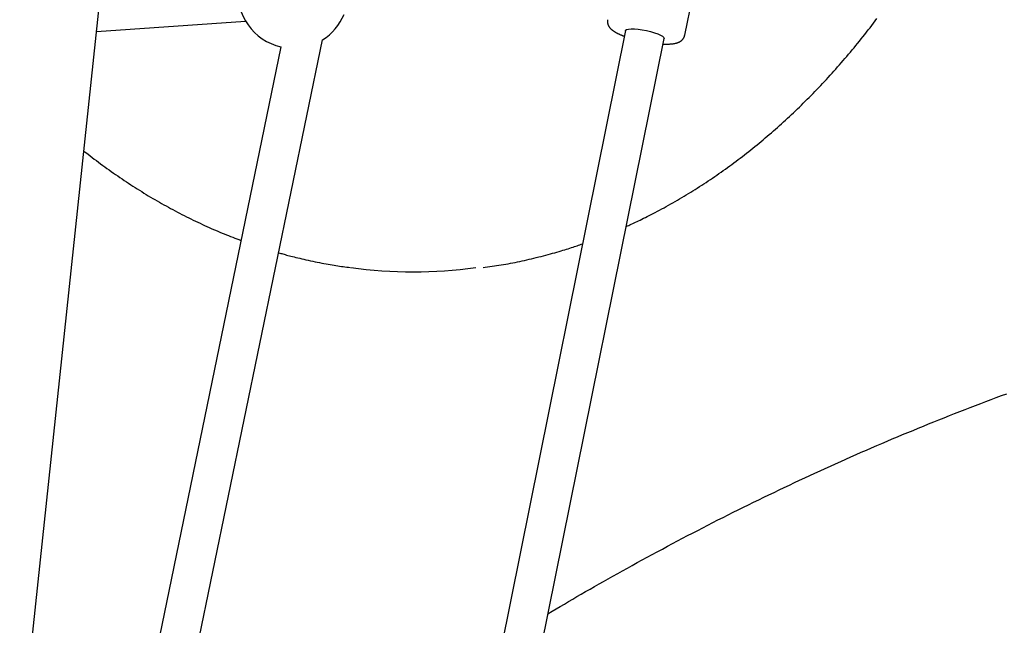
# Model space of a CAD drawing. Extents: x -5971 to 17235, y -2225 to 2730.
# Drawn here: x -4163 to -3763, y -1045 to -799 of the extents above; entities that cross this region are included whole.
import ezdxf

# ---------------------------------------------------------------- set-up
doc = ezdxf.new("R2010")
doc.units = 0

msp = doc.modelspace()

# ---------------------------------------------------------------- linework, layer by layer
at = {"color": 7, "linetype": 'Continuous'}
for p, q in [((-4163.07, -1098.84), (-4007.85, 365.82)), ((-3892.64, -805.43), (-3881.44, -749.9)), ((-4131.81, -803.88), (-4071.21, -799.72)), ((-3916.75, -803.56), (-3980.52, -1119.64)), ((-4100.63, -1101.6), (-4039.92, -807.27)), ((-3964.83, -1122.8), (-3901.06, -806.72)), ((-4056.86, -810.15), (-4116.15, -1097.61))]:
    msp.add_line(p, q, dxfattribs=at)
for points in [[(-3923.98, -799.11), (-3924, -799.18), (-3924.02, -799.25), (-3924.03, -799.32), (-3924.05, -799.39), (-3924.07, -799.47), (-3924.08, -799.55), (-3924.09, -799.63), (-3924.1, -799.71), (-3924.1, -799.8), (-3924.1, -799.89), (-3924.09, -799.98), (-3924.09, -800.08), (-3924.07, -800.18), (-3924.06, -800.28), (-3924.04, -800.39), (-3924.02, -800.5), (-3924, -800.6), (-3923.97, -800.71), (-3923.94, -800.82), (-3923.9, -800.93), (-3923.87, -801.05), (-3923.83, -801.15), (-3923.79, -801.26), (-3923.74, -801.37), (-3923.69, -801.48), (-3923.64, -801.58), (-3923.59, -801.68), (-3923.53, -801.78), (-3923.47, -801.88), (-3923.41, -801.97), (-3923.34, -802.07), (-3923.28, -802.16), (-3923.21, -802.26), (-3923.13, -802.35), (-3923.06, -802.44), (-3922.98, -802.53), (-3922.9, -802.62), (-3922.82, -802.71), (-3922.73, -802.79), (-3922.64, -802.88), (-3922.54, -802.97), (-3922.45, -803.06), (-3922.34, -803.15), (-3922.24, -803.24), (-3922.13, -803.32), (-3922.01, -803.41), (-3921.9, -803.5), (-3921.78, -803.59), (-3921.65, -803.68), (-3921.52, -803.77), (-3921.38, -803.85), (-3921.25, -803.94), (-3921.1, -804.03), (-3920.95, -804.12), (-3920.8, -804.21), (-3920.64, -804.3), (-3920.48, -804.38), (-3920.31, -804.47), (-3920.14, -804.56), (-3919.97, -804.65), (-3919.79, -804.73), (-3919.62, -804.81), (-3919.45, -804.9), (-3919.29, -804.97), (-3919.12, -805.05), (-3918.97, -805.12), (-3918.81, -805.19), (-3918.66, -805.25), (-3918.52, -805.31), (-3918.38, -805.37), (-3918.25, -805.43), (-3918.12, -805.48), (-3917.99, -805.53), (-3917.87, -805.57), (-3917.75, -805.62), (-3917.64, -805.66), (-3917.53, -805.7), (-3917.42, -805.73), (-3917.31, -805.77), (-3917.2, -805.81)], [(-3916.48, -883.14), (-3915.96, -882.91), (-3915.43, -882.68), (-3914.9, -882.44), (-3914.36, -882.2), (-3913.8, -881.95), (-3913.23, -881.69), (-3912.65, -881.42), (-3912.04, -881.14), (-3911.4, -880.83), (-3910.75, -880.52), (-3910.06, -880.18), (-3909.36, -879.83), (-3908.62, -879.47), (-3907.87, -879.09), (-3907.09, -878.69), (-3906.28, -878.27), (-3905.45, -877.84), (-3904.6, -877.4), (-3903.73, -876.94), (-3902.85, -876.47), (-3901.95, -875.99), (-3901.05, -875.5), (-3900.14, -875), (-3899.23, -874.5), (-3898.32, -873.99), (-3897.41, -873.48), (-3896.5, -872.96), (-3895.6, -872.43), (-3894.7, -871.91), (-3893.79, -871.37), (-3892.89, -870.84), (-3891.99, -870.3), (-3891.1, -869.75), (-3890.2, -869.2), (-3889.31, -868.65), (-3888.41, -868.09), (-3887.52, -867.52), (-3886.63, -866.95), (-3885.74, -866.38), (-3884.86, -865.81), (-3883.97, -865.22), (-3883.09, -864.64), (-3882.21, -864.05), (-3881.33, -863.45), (-3880.45, -862.85), (-3879.57, -862.25), (-3878.7, -861.64), (-3877.82, -861.03), (-3876.95, -860.41), (-3876.08, -859.79), (-3875.21, -859.17), (-3874.34, -858.54), (-3873.48, -857.9), (-3872.62, -857.26), (-3871.76, -856.62), (-3870.9, -855.97), (-3870.04, -855.32), (-3869.18, -854.67), (-3868.33, -854.01), (-3867.48, -853.34), (-3866.63, -852.67), (-3865.78, -852), (-3864.93, -851.32), (-3864.09, -850.64), (-3863.24, -849.95), (-3862.4, -849.26), (-3861.56, -848.57), (-3860.73, -847.87), (-3859.89, -847.17), (-3859.06, -846.46), (-3858.23, -845.75), (-3857.4, -845.04), (-3856.57, -844.32), (-3855.74, -843.59), (-3854.92, -842.87), (-3854.1, -842.13), (-3853.28, -841.4), (-3852.46, -840.66), (-3851.65, -839.91), (-3850.83, -839.17), (-3850.02, -838.41), (-3849.21, -837.66), (-3848.41, -836.9), (-3847.6, -836.13), (-3846.8, -835.36), (-3846, -834.59), (-3845.2, -833.81), (-3844.41, -833.03), (-3843.61, -832.25), (-3842.82, -831.46), (-3842.03, -830.67), (-3841.24, -829.87), (-3840.46, -829.07), (-3839.68, -828.27), (-3838.89, -827.46), (-3838.12, -826.65), (-3837.34, -825.83), (-3836.57, -825.01), (-3835.8, -824.19), (-3835.03, -823.36), (-3834.26, -822.53), (-3833.49, -821.69), (-3832.73, -820.85), (-3831.97, -820.01), (-3831.21, -819.16), (-3830.46, -818.31), (-3829.71, -817.46), (-3828.96, -816.6), (-3828.21, -815.74), (-3827.46, -814.87), (-3826.72, -814), (-3825.98, -813.13), (-3825.24, -812.25), (-3824.5, -811.37), (-3823.77, -810.49), (-3823.04, -809.6), (-3822.31, -808.71), (-3821.58, -807.81), (-3820.86, -806.91), (-3820.14, -806.01), (-3819.42, -805.1), (-3818.7, -804.19), (-3817.99, -803.28), (-3817.28, -802.36), (-3816.57, -801.44), (-3815.87, -800.52), (-3815.16, -799.59), (-3814.46, -798.66)], [(-3916.75, -803.56), (-3916.67, -803.39), (-3916.25, -803.11), (-3915.48, -802.92), (-3914.4, -802.83), (-3913.07, -802.86), (-3911.54, -802.99), (-3909.89, -803.21), (-3908.19, -803.53), (-3906.53, -803.93), (-3904.97, -804.38), (-3903.6, -804.87), (-3902.48, -805.37), (-3901.66, -805.85), (-3901.18, -806.31), (-3901.06, -806.71), (-3901.06, -806.72)], [(-3901.52, -808.98), (-3901.41, -808.98), (-3901.31, -808.99), (-3901.2, -809), (-3901.09, -809), (-3900.98, -809.01), (-3900.86, -809.01), (-3900.74, -809.02), (-3900.61, -809.02), (-3900.48, -809.02), (-3900.34, -809.03), (-3900.19, -809.03), (-3900.04, -809.03), (-3899.88, -809.02), (-3899.71, -809.02), (-3899.54, -809.02), (-3899.37, -809.01), (-3899.18, -809.01), (-3898.99, -809), (-3898.8, -808.99), (-3898.61, -808.98), (-3898.41, -808.97), (-3898.22, -808.95), (-3898.03, -808.94), (-3897.83, -808.92), (-3897.65, -808.9), (-3897.46, -808.88), (-3897.28, -808.85), (-3897.1, -808.83), (-3896.93, -808.8), (-3896.76, -808.77), (-3896.6, -808.73), (-3896.44, -808.7), (-3896.28, -808.66), (-3896.13, -808.63), (-3895.98, -808.58), (-3895.83, -808.54), (-3895.69, -808.5), (-3895.55, -808.45), (-3895.42, -808.4), (-3895.29, -808.35), (-3895.16, -808.3), (-3895.04, -808.24), (-3894.91, -808.19), (-3894.8, -808.13), (-3894.68, -808.07), (-3894.57, -808), (-3894.46, -807.94), (-3894.35, -807.87), (-3894.25, -807.8), (-3894.15, -807.73), (-3894.05, -807.66), (-3893.95, -807.58), (-3893.86, -807.5), (-3893.77, -807.42), (-3893.68, -807.34), (-3893.6, -807.25), (-3893.52, -807.16), (-3893.44, -807.07), (-3893.36, -806.97), (-3893.29, -806.88), (-3893.22, -806.78), (-3893.16, -806.68), (-3893.09, -806.59), (-3893.04, -806.5), (-3892.98, -806.4), (-3892.93, -806.32), (-3892.89, -806.23), (-3892.85, -806.15), (-3892.81, -806.07), (-3892.78, -805.99), (-3892.75, -805.92), (-3892.72, -805.85), (-3892.7, -805.79), (-3892.69, -805.73), (-3892.68, -805.67), (-3892.67, -805.61), (-3892.66, -805.56), (-3892.66, -805.51), (-3892.65, -805.46), (-3892.65, -805.41)], [(-4136.96, -852.47), (-4136.12, -853.12), (-4135.27, -853.78), (-4134.42, -854.44), (-4133.57, -855.09), (-4132.72, -855.74), (-4131.87, -856.39), (-4131.01, -857.03), (-4130.16, -857.67), (-4129.3, -858.31), (-4128.44, -858.94), (-4127.57, -859.56), (-4126.71, -860.18), (-4125.84, -860.8), (-4124.97, -861.41), (-4124.09, -862.02), (-4123.22, -862.62), (-4122.34, -863.22), (-4121.46, -863.82), (-4120.58, -864.41), (-4119.7, -865), (-4118.81, -865.58), (-4117.93, -866.16), (-4117.04, -866.74), (-4116.15, -867.31), (-4115.26, -867.87), (-4114.36, -868.43), (-4113.47, -868.99), (-4112.57, -869.54), (-4111.67, -870.09), (-4110.78, -870.63), (-4109.88, -871.17), (-4108.97, -871.71), (-4108.07, -872.24), (-4107.16, -872.76), (-4106.26, -873.28), (-4105.35, -873.8), (-4104.44, -874.31), (-4103.53, -874.82), (-4102.62, -875.32), (-4101.7, -875.82), (-4100.79, -876.31), (-4099.87, -876.8), (-4098.95, -877.28), (-4098.04, -877.76), (-4097.12, -878.24), (-4096.19, -878.71), (-4095.27, -879.17), (-4094.35, -879.63), (-4093.42, -880.09), (-4092.5, -880.54), (-4091.57, -880.98), (-4090.65, -881.42), (-4089.72, -881.86), (-4088.8, -882.28), (-4087.89, -882.7), (-4086.98, -883.12), (-4086.07, -883.53), (-4085.17, -883.93), (-4084.28, -884.32), (-4083.39, -884.71), (-4082.5, -885.08), (-4081.63, -885.45), (-4080.75, -885.82), (-4079.89, -886.17), (-4079.02, -886.52), (-4078.16, -886.85), (-4077.31, -887.19), (-4076.46, -887.52), (-4075.61, -887.84), (-4074.77, -888.16), (-4073.92, -888.48), (-4073.08, -888.8)], [(-3974.64, -899.85), (-3973.73, -899.72), (-3972.81, -899.59), (-3971.89, -899.46), (-3970.97, -899.33), (-3970.05, -899.19), (-3969.13, -899.05), (-3968.21, -898.9), (-3967.28, -898.75), (-3966.35, -898.6), (-3965.41, -898.43), (-3964.47, -898.26), (-3963.53, -898.09), (-3962.59, -897.9), (-3961.64, -897.72), (-3960.69, -897.52), (-3959.73, -897.32), (-3958.77, -897.12), (-3957.81, -896.91), (-3956.85, -896.7), (-3955.88, -896.48), (-3954.91, -896.26), (-3953.94, -896.03), (-3952.98, -895.79), (-3952.01, -895.55), (-3951.04, -895.31), (-3950.08, -895.06), (-3949.12, -894.8), (-3948.18, -894.55), (-3947.25, -894.3), (-3946.34, -894.04), (-3945.45, -893.79), (-3944.58, -893.55), (-3943.74, -893.31), (-3942.93, -893.07), (-3942.15, -892.84), (-3941.39, -892.61), (-3940.67, -892.39), (-3939.97, -892.17), (-3939.3, -891.96), (-3938.65, -891.75), (-3938.04, -891.54), (-3937.45, -891.35), (-3936.88, -891.15), (-3936.33, -890.96), (-3935.79, -890.77), (-3935.27, -890.58), (-3934.75, -890.4), (-3934.23, -890.21)], [(-4057.77, -893.8), (-4057.35, -893.93), (-4056.91, -894.06), (-4056.47, -894.19), (-4056.02, -894.33), (-4055.54, -894.46), (-4055.05, -894.6), (-4054.53, -894.75), (-4053.99, -894.89), (-4053.4, -895.05), (-4052.79, -895.21), (-4052.14, -895.37), (-4051.46, -895.54), (-4050.74, -895.71), (-4049.99, -895.89), (-4049.2, -896.08), (-4048.38, -896.27), (-4047.53, -896.46), (-4046.65, -896.66), (-4045.75, -896.86), (-4044.83, -897.06), (-4043.91, -897.25), (-4042.98, -897.45), (-4042.06, -897.64), (-4041.15, -897.82), (-4040.25, -898), (-4039.37, -898.17), (-4038.51, -898.33), (-4037.67, -898.49), (-4036.84, -898.63), (-4036.03, -898.77), (-4035.24, -898.9), (-4034.46, -899.02), (-4033.7, -899.14), (-4032.96, -899.25), (-4032.23, -899.35), (-4031.51, -899.45), (-4030.8, -899.55), (-4030.09, -899.64), (-4029.39, -899.73), (-4028.7, -899.82)], [(-3948.24, -1040.55), (-3946.58, -1039.56), (-3944.92, -1038.58), (-3943.25, -1037.59), (-3941.57, -1036.59), (-3939.88, -1035.6), (-3938.18, -1034.59), (-3936.45, -1033.59), (-3934.71, -1032.57), (-3932.94, -1031.55), (-3931.15, -1030.52), (-3929.33, -1029.48), (-3927.49, -1028.43), (-3925.63, -1027.38), (-3923.74, -1026.31), (-3921.83, -1025.24), (-3919.9, -1024.16), (-3917.94, -1023.07), (-3915.96, -1021.97), (-3913.96, -1020.87), (-3911.95, -1019.76), (-3909.92, -1018.65), (-3907.88, -1017.54), (-3905.84, -1016.43), (-3903.79, -1015.33), (-3901.74, -1014.23), (-3899.69, -1013.13), (-3897.64, -1012.04), (-3895.59, -1010.96), (-3893.53, -1009.88), (-3891.48, -1008.8), (-3889.42, -1007.73), (-3887.36, -1006.66), (-3885.3, -1005.6), (-3883.24, -1004.54), (-3881.18, -1003.48), (-3879.12, -1002.43), (-3877.05, -1001.39), (-3874.99, -1000.35), (-3872.92, -999.31), (-3870.85, -998.28), (-3868.78, -997.26), (-3866.71, -996.23), (-3864.64, -995.22), (-3862.56, -994.2), (-3860.49, -993.2), (-3858.41, -992.19), (-3856.33, -991.2), (-3854.25, -990.2), (-3852.17, -989.21), (-3850.09, -988.23), (-3848.01, -987.25), (-3845.93, -986.27), (-3843.84, -985.3), (-3841.76, -984.34), (-3839.67, -983.38), (-3837.58, -982.42), (-3835.49, -981.47), (-3833.4, -980.52), (-3831.31, -979.58), (-3829.22, -978.64), (-3827.12, -977.71), (-3825.03, -976.78), (-3822.93, -975.85), (-3820.83, -974.93), (-3818.74, -974.02), (-3816.64, -973.11), (-3814.54, -972.21), (-3812.43, -971.31), (-3810.33, -970.41), (-3808.23, -969.52), (-3806.12, -968.63), (-3804.01, -967.75), (-3801.91, -966.87), (-3799.8, -966), (-3797.69, -965.14), (-3795.58, -964.27), (-3793.47, -963.42), (-3791.35, -962.56), (-3789.24, -961.71), (-3787.13, -960.87), (-3785.01, -960.03), (-3782.89, -959.2), (-3780.78, -958.37), (-3778.66, -957.54), (-3776.54, -956.72), (-3774.42, -955.91), (-3772.29, -955.1), (-3770.17, -954.29), (-3768.05, -953.49), (-3765.92, -952.69), (-3763.8, -951.9), (-3761.67, -951.12)]]:
    msp.add_lwpolyline(points, dxfattribs=at)
for centre, radius, start, end in [((-4051.87, -788.2), 22.5, 90, 257.2109), ((-4051.87, -788.2), 22.5, 302.0794, 337.0754), ((-4003.01, -706.39), 195.15, 262.5051, 277.4706)]:
    msp.add_arc(centre, radius, start, end, dxfattribs=at)

doc.saveas('drawing.dxf')
